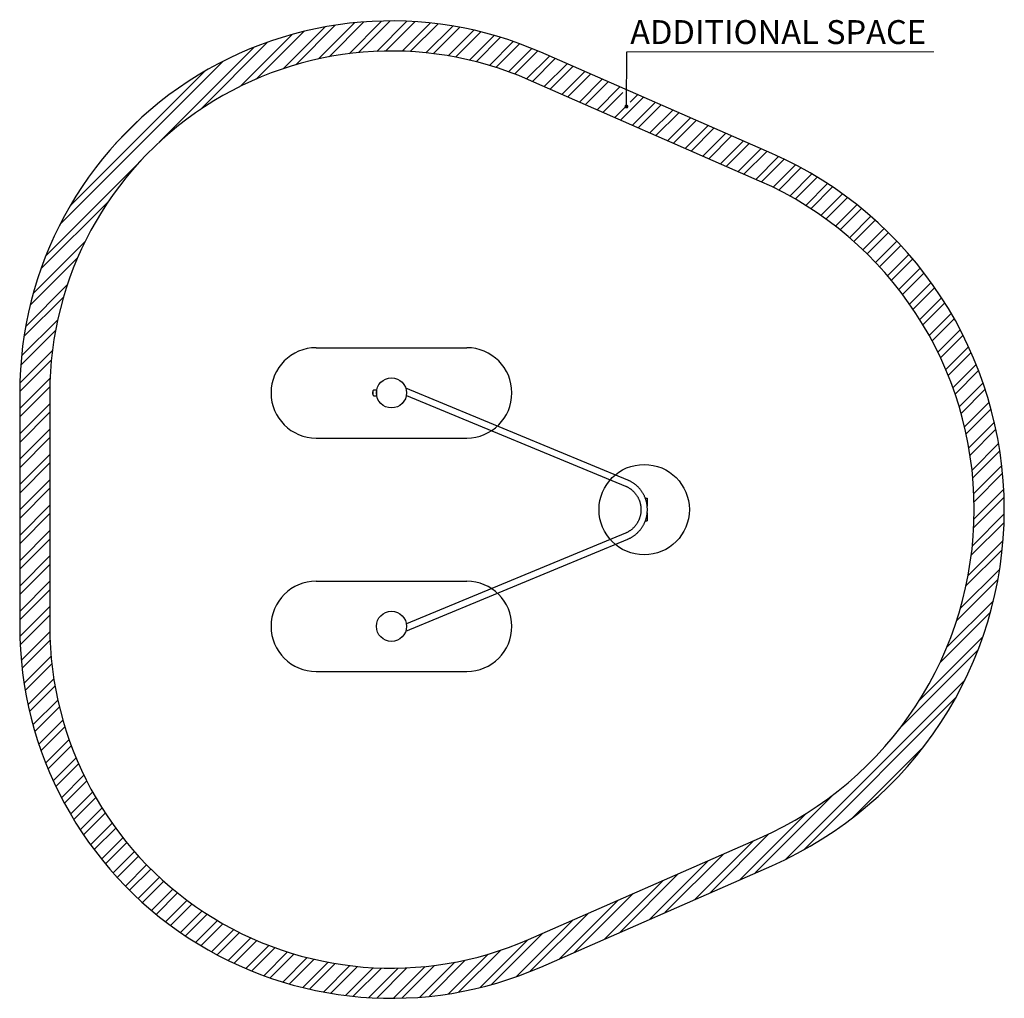
# Model space of a CAD drawing. Units: millimetres. Extents: x 618 to 7159, y 557 to 7055.
import ezdxf

# ---------------------------------------------------------------- set-up
doc = ezdxf.new("R2010")
doc.units = ezdxf.units.MM
doc.header["$LTSCALE"] = 50
doc.layers.add('OTWORY_MONTAŻOWE', color=1, linetype='Continuous')
doc.layers.add('STREFA', color=102, linetype='Continuous')
doc.styles.add('SLDTEXTSTYLE0', font='TXT', dxfattribs={"width": 0.7})
doc.dimstyles.new('SLDDIMSTYLE0', dxfattribs={"dimtxt": 0.18, "dimasz": 26.153846, "dimexe": 0, "dimexo": 0.0625, "dimgap": 0, "dimtad": 0, "dimtih": 1, "dimtoh": 1, "dimdec": 0, "dimrnd": 1e-09, "dimzin": 0, "dimdsep": 46, "dimtxsty": 'Standard', "dimblk1": 'DOT', "dimblk2": 'DOT', "dimsah": 1, "dimcen": 0.09, "dimadec": 0, "dimazin": 0, "dimtfac": 26.153846, "dimtdec": 0, "dimtofl": 0, "dimtmove": 0, "dimatfit": 3, "dimldrblk": 'DOT', "dimfxl": 0, "dimfrac": 2, "dimtolj": 1, "dimtzin": 0, "dimarcsym": 0})

# ---------------------------------------------------------------- blocks, each defined once
blk = doc.blocks.new('SW_HATCH_0')
at = {"color": 0, "linetype": 'Continuous', "lineweight": 18}
for p, q in [((1056.9, 327.3), (825.5, 95.8)), ((1175.1, 333.2), (958.4, 116.5)), ((1232.1, 334.1), (1021.5, 123.5)), ((1342.3, 332), (1142.2, 132)), ((1395.6, 329.2), (1200.1, 133.7)), ((657.1, 264.2), (341.3, -51.6)), ((799.6, 294.4), (522.8, 17.7)), ((867, 305.7), (604.4, 43.2)), ((995.4, 321.9), (755.1, 81.6)), ((1499.2, 320.5), (1311.6, 133)), ((1549.5, 314.7), (1365.4, 130.7)), ((1647.4, 300.4), (1469.5, 122.5)), ((1695.1, 291.9), (1520, 116.8)), ((1788.1, 272.6), (1617.9, 102.5)), ((1833.4, 261.9), (1665.5, 94)), ((581.3, 244.5), (237, -99.7)), ((1922, 238.2), (1758.1, 74.3)), ((1965.3, 225.4), (1803.2, 63.3)), ((2049.9, 197.7), (1891.1, 38.9)), ((327.6, 159.2), (-303.4, -471.8)), ((417.4, 192.9), (-30.7, -255.2)), ((2091.3, 183), (1933.9, 25.6)), ((2172.2, 151.6), (2017.5, -3)), ((2211.8, 135.1), (2058.3, -18.3)), ((122.9, 66.8), (-962.2, -1018.4)), ((2289.9, 101), (2138, -50.9)), ((2328.9, 83.9), (2177.1, -68)), ((0, 0), (-895.4, -895.4)), ((2407, 49.7), (2255.2, -102.2)), ((2446, 32.6), (2294.2, -119.3)), ((2524, -1.6), (2372.2, -153.5)), ((2563.1, -18.8), (2411.2, -170.6)), ((2641.1, -53), (2489.3, -204.8)), ((2680.1, -70.1), (2528.3, -221.9)), ((2758.2, -104.3), (2606.4, -256.1)), ((2776.7, -141.9), (2645.4, -273.2)), ((2914.3, -172.7), (2762.5, -324.5)), ((2875.3, -155.6), (2826.6, -204.3)), ((2796.7, -234.2), (2723.4, -307.4)), ((2992.3, -206.9), (2840.5, -358.7)), ((3031.4, -224), (2879.5, -375.8)), ((3109.4, -258.2), (2957.6, -410)), ((-415.6, -303.3), (-592.1, -479.8)), ((3148.4, -275.3), (2996.6, -427.1)), ((3226.5, -309.5), (3074.6, -461.3)), ((3265.5, -326.6), (3113.7, -478.4)), ((3343.5, -360.8), (3191.7, -512.6)), ((3382.6, -377.9), (3230.7, -529.7)), ((3460.6, -412.1), (3308.8, -564)), ((3499.6, -429.2), (3347.8, -581.1)), ((3577.7, -463.4), (3425.9, -615.3)), ((3616.7, -480.5), (3464.9, -632.4)), ((3694.7, -514.7), (3542.9, -666.6)), ((3733.8, -531.9), (3581.9, -683.7)), ((3811.5, -566.4), (3660, -717.9)), ((3849.6, -584.4), (3699, -735)), ((-423.6, -592), (-1054.6, -1223)), ((3924.4, -621.9), (3775.5, -770.7)), ((3961, -641.4), (3812.9, -789.4)), ((4032.8, -681.8), (3886.2, -828.5)), ((4068, -702.8), (3922, -848.8)), ((4136.9, -746.1), (3992.1, -890.9)), ((4170.7, -768.4), (4026.4, -912.8)), ((4236.9, -814.5), (4093.5, -957.9)), ((4269.4, -838.2), (4126.3, -981.2)), ((-640.2, -864.7), (-1088.3, -1312.9)), ((4332.9, -886.9), (4190.4, -1029.3)), ((4364, -911.9), (4221.8, -1054.1)), ((4424.9, -963.3), (4283.1, -1105.1)), ((4454.7, -989.6), (4313, -1131.3)), ((4512.9, -1043.6), (4371.5, -1185)), ((4541.4, -1071.2), (4400, -1212.6)), ((-795.7, -1132.4), (-1139.9, -1476.7)), ((4597.1, -1127.8), (4455.7, -1269.2)), ((4624.3, -1156.7), (4482.8, -1298.2)), ((-843.8, -1236.7), (-1159.6, -1552.5)), ((4677.4, -1215.9), (4535.6, -1357.6)), ((4703.3, -1246.1), (4561.4, -1388.1)), ((4753.8, -1307.8), (4611.4, -1450.3)), ((4778.4, -1339.4), (4635.7, -1482.1)), ((-913.1, -1418.2), (-1189.8, -1695)), ((4826.2, -1403.8), (4682.8, -1547.3)), ((4849.5, -1436.7), (4705.6, -1580.6)), ((-938.6, -1499.8), (-1201.1, -1762.4)), ((4894.6, -1503.8), (4749.8, -1648.6)), ((4916.5, -1538), (4771.1, -1683.4)), ((4958.9, -1607.9), (4812.2, -1754.6)), ((-977, -1650.5), (-1217.3, -1890.8)), ((4979.3, -1643.6), (4832, -1790.9)), ((-991.3, -1720.9), (-1222.7, -1952.3)), ((5018.8, -1716.4), (4869.9, -1865.2)), ((5037.8, -1753.5), (4888.1, -1903.2)), ((5074.3, -1829.3), (4922.7, -1980.9)), ((-1011.9, -1853.8), (-1228.6, -2070.5)), ((5091.7, -1868), (4939.1, -2020.6)), ((-1018.9, -1917), (-1229.5, -2127.5)), ((5125, -1946.9), (4970.1, -2101.8)), ((5140.9, -1987.2), (4984.7, -2143.4)), ((-1027.4, -2037.7), (-1229.5, -2239.8)), ((5170.8, -2069.5), (5011.9, -2228.5)), ((-1029.2, -2095.6), (-1229.5, -2295.9)), ((5184.9, -2111.6), (5024.5, -2272)), ((-1029.5, -2208.2), (-1229.5, -2408.2)), ((5211.2, -2197.5), (5047.5, -2361.3)), ((-1029.5, -2264.3), (-1229.5, -2464.3)), ((5223.4, -2241.4), (5057.8, -2407)), ((5245.8, -2331.3), (5076.2, -2500.9)), ((-1029.5, -2376.5), (-1229.5, -2576.5)), ((5256, -2377.2), (5084.1, -2549.1)), ((-1029.5, -2432.7), (-1229.5, -2632.7)), ((5274.1, -2471.4), (5097.2, -2648.3)), ((-1029.5, -2544.9), (-1229.5, -2744.9)), ((5281.9, -2519.7), (5102.3, -2699.3)), ((-1029.5, -2601.1), (-1229.5, -2801.1)), ((5295.1, -2618.7), (5109.4, -2804.5)), ((5300.4, -2669.5), (5111.2, -2858.8)), ((-1029.5, -2713.3), (-1229.5, -2913.3)), ((-1029.5, -2769.4), (-1229.5, -2969.4)), ((5308.1, -2774.1), (5111, -2971.3)), ((5310.4, -2828), (5108.8, -3029.6)), ((-1029.5, -2881.7), (-1229.5, -3081.7)), ((-1029.5, -2937.8), (-1229.5, -3137.8)), ((5311.6, -2939), (5099.6, -3151)), ((5310.3, -2996.4), (5092.3, -3214.4)), ((-1029.5, -3050.1), (-1229.5, -3250.1)), ((-1029.5, -3106.2), (-1229.5, -3306.2)), ((5303.6, -3115.4), (5071.4, -3347.6)), ((5298, -3177.1), (5057.1, -3418)), ((-1029.5, -3218.4), (-1229.5, -3418.4)), ((-1029.5, -3274.6), (-1229.5, -3474.6)), ((5281.3, -3306.1), (5019.3, -3568.1)), ((-1029.5, -3386.8), (-1229.5, -3586.8)), ((5269.9, -3373.6), (4994.5, -3649)), ((-1029.5, -3443), (-1229.5, -3643)), ((5239.9, -3515.9), (4928.4, -3827.4)), ((-1029.5, -3555.2), (-1228.6, -3754.3)), ((5220.4, -3591.4), (4883.5, -3928.4)), ((-1029.5, -3611.3), (-1226.5, -3808.3)), ((-1029.2, -3723.3), (-1219, -3913.1)), ((-1027.6, -3777.8), (-1213.8, -3964)), ((5170.2, -3753.9), (4747.8, -4176.3)), ((5137.8, -3842.4), (4620.2, -4360)), ((-1020.9, -3883.4), (-1200.6, -4063)), ((-1015.9, -3934.4), (-1192.6, -4111.2)), ((-1002.7, -4033.6), (-1174.3, -4205.2)), ((5051.1, -4041.4), (3860.3, -5232.2)), ((-994.7, -4081.7), (-1164, -4251)), ((-976.1, -4175.3), (-1141.2, -4340.4)), ((4990.5, -4158.1), (3976.9, -5171.7)), ((-965.6, -4220.9), (-1128.8, -4384.1)), ((-942.1, -4309.7), (-1101.9, -4469.5)), ((-929.3, -4353), (-1087.5, -4511.3)), ((-901.5, -4437.5), (-1056.9, -4592.9)), ((-886.6, -4478.7), (-1040.8, -4632.9)), ((4778.2, -4482.7), (4301.5, -4959.4)), ((-854.8, -4559.2), (-1006.7, -4711.1)), ((-838, -4598.5), (-988.9, -4749.3)), ((-802.6, -4675.3), (-951.5, -4824.3)), ((-783.9, -4712.8), (-932.1, -4861)), ((-745, -4786.2), (-891.7, -4932.8)), ((-724.8, -4822), (-870.7, -4968)), ((4178.9, -4801.4), (3656.4, -5323.9)), ((-682.6, -4892.1), (-827.3, -5036.8)), ((-660.7, -4926.3), (-804.9, -5070.5)), ((3995.1, -4929), (3556.5, -5367.7)), ((-615.3, -4993.2), (-758.7, -5136.5)), ((-591.8, -5025.8), (-734.8, -5168.8)), ((-543.4, -5089.7), (-685.8, -5232)), ((3747.2, -5064.7), (3356.6, -5455.3)), ((-518.5, -5120.8), (-660.5, -5262.9)), ((3645.5, -5110.3), (3256.7, -5499)), ((-467, -5181.7), (-608.7, -5323.4)), ((-440.6, -5211.3), (-582.1, -5352.9)), ((3445.6, -5197.9), (3056.9, -5586.6)), ((-386.2, -5269.2), (-527.6, -5410.6)), ((-358.3, -5297.4), (-499.7, -5438.8)), ((3345.7, -5241.7), (2956.9, -5630.4)), ((-300.9, -5352.3), (-442.4, -5493.8)), ((3145.9, -5329.3), (2757.1, -5718)), ((-271.5, -5379), (-413.1, -5520.7)), ((3045.9, -5373.1), (2657.2, -5761.8)), ((-211.2, -5431), (-353.2, -5573)), ((-180.3, -5456.2), (-322.5, -5598.4)), ((2846.1, -5460.6), (2457.3, -5849.4)), ((-117.1, -5505.2), (-259.9, -5648)), ((-84.7, -5529), (-227.8, -5672.1)), ((2746.2, -5504.4), (2357.4, -5893.2)), ((-18.3, -5574.9), (-162.3, -5718.9)), ((15.6, -5597.1), (-128.9, -5741.6)), ((2546.3, -5592), (2160, -5978.4)), ((85.1, -5639.8), (-60.6, -5785.5)), ((120.6, -5660.4), (-25.7, -5806.7)), ((2446.4, -5635.8), (2069.7, -6012.6)), ((193.3, -5699.9), (45.6, -5847.7)), ((230.6, -5718.9), (82, -5867.4)), ((306.7, -5755), (156.4, -5905.3)), ((2246.6, -5723.4), (1905.2, -6064.8)), ((345.7, -5772.1), (194.4, -5923.4)), ((425.5, -5804.6), (272, -5958.1)), ((466.4, -5819.8), (311.6, -5974.6)), ((2146.7, -5767.2), (1829.1, -6084.7)), ((550.1, -5848.4), (392.6, -6005.8)), ((593, -5861.6), (434, -6020.5)), ((681, -5885.9), (518.7, -6048.1)), ((1882.1, -5863.3), (1618.7, -6126.8)), ((1964.1, -5837.5), (1686.3, -6115.3)), ((726.1, -5896.9), (562, -6060.9)), ((818.8, -5916.4), (650.7, -6084.5)), ((866.4, -5924.9), (696.1, -6095.2)), ((964.5, -5939.1), (789.2, -6114.3)), ((1015, -5944.7), (837, -6122.7)), ((1463.8, -5944.9), (1252.8, -6155.9)), ((1527.1, -5937.7), (1309.9, -6154.9)), ((1660.4, -5916.7), (1428.3, -6148.7)), ((1730.9, -5902.3), (1489.9, -6143.3)), ((1119.3, -5952.7), (935, -6136.9)), ((1173.2, -5954.9), (985.4, -6142.7)), ((1284.9, -5955.5), (1089.1, -6151.3)), ((1342.9, -5953.6), (1142.5, -6154))]:
    blk.add_line(p, q, dxfattribs=at)
blk = doc.blocks.new('SW_NOTE_0')
at = {"color": 0, "linetype": 'Continuous', "lineweight": 0}
blk.add_line((2040.3, 0), (0, 0), dxfattribs=at)
at = {"color": 0, "linetype": 'Continuous', "lineweight": 0, "insert": (22.8, 210), "char_height": 158.75, "attachment_point": 1, "style": 'SLDTEXTSTYLE0'}
blk.add_mtext('ADDITIONAL SPACE', dxfattribs=at)
blk = doc.blocks.new('_Dot')
at = {"color": 0, "linetype": 'ByBlock', "lineweight": -2}
blk.add_line((-0.5, 0), (-1, 0), dxfattribs=at)
at = {"color": 0, "linetype": 'ByBlock', "const_width": 0.5}
blk.add_lwpolyline([(-0.25, 0, 1), (0.25, 0, 1)], format="xyb", close=True, dxfattribs=at)

msp = doc.modelspace()

# ---------------------------------------------------------------- linework, layer by layer
at = {"color": 7, "linetype": 'Continuous', "lineweight": 25}
for p, q in [((2963.4, 4568.8), (2963.4, 4584.6)), ((2989.8, 4595.2), (2972.9, 4595.2)), ((2988, 4586.7), (2988, 4566.7)), ((4658.5, 3997.2), (3183, 4608)), ((2972.9, 4558.2), (2989.8, 4558.2)), ((2988.1, 4578.4), (2988, 4578.4)), ((3186.7, 4560.5), (4642.3, 3958)), ((4774.4, 3876.7), (4786.8, 3876.7)), ((4786.8, 3876.7), (4786.8, 3824)), ((4786.8, 3779.3), (4786.8, 3726.7)), ((4774.4, 3726.7), (4786.8, 3726.7)), ((3183, 2995.4), (4658.5, 3606.1)), ((4642.3, 3645.3), (3186.7, 3042.8))]:
    msp.add_line(p, q, dxfattribs=at)
for centre in [(3088, 4576.7), (3088, 3026.7)]:
    msp.add_circle(centre, 100, dxfattribs=at)
for centre, radius, start, end in [((2975.4, 4584.6), 12, 142.81511, 180), ((2966, 4591.8), 0.1, 89.80284, 142.81511), ((2975.4, 4568.8), 12, 180, 217.18489), ((2966, 4561.6), 0.1, 217.18489, 270.19716)]:
    msp.add_arc(centre, radius, start, end, dxfattribs=at)
for points, knots in [([(2972.9, 4595.2), (2971.9, 4595.1), (2970.1, 4595), (2968, 4594.3), (2966.9, 4593.5), (2966.4, 4592.9), (2966, 4592.4), (2966, 4592), (2965.9, 4591.9)], [0, 0, 0, 0, 0.364413, 0.663336, 0.776404, 0.866871, 0.939626, 1, 1, 1, 1]), ([(2989.1, 4590.4), (2989.1, 4590.3), (2988.8, 4589.6), (2988.4, 4588.1), (2987.8, 4585.7), (2987.4, 4583.2), (2987.1, 4580.5), (2986.9, 4577.7), (2986.9, 4574.7), (2987.2, 4571.8), (2987.6, 4568.9), (2988.1, 4566.3), (2988.7, 4564.2), (2989, 4563.3), (2989.1, 4562.9)], [0, 0, 0, 0, 0.016239, 0.111297, 0.200249, 0.289174, 0.376993, 0.46479, 0.558059, 0.651343, 0.749182, 0.847064, 0.941137, 1, 1, 1, 1]), ([(2965.9, 4561.5), (2966, 4561.3), (2966, 4560.9), (2966.4, 4560.4), (2966.9, 4559.8), (2968, 4559.1), (2970.1, 4558.3), (2971.9, 4558.2), (2972.9, 4558.2)], [0, 0, 0, 0, 0.060374, 0.133129, 0.223596, 0.336664, 0.635587, 1, 1, 1, 1]), ([(4658.5, 3606.1), (4659.9, 3606.7), (4663.7, 3608.3), (4670, 3611.3), (4677.1, 3614.9), (4684.2, 3618.9), (4691.1, 3623.1), (4697.8, 3627.6), (4704.4, 3632.4), (4710.7, 3637.4), (4716.9, 3642.6), (4722.9, 3648.1), (4728.6, 3653.9), (4734.1, 3659.8), (4739.4, 3666), (4744.5, 3672.3), (4749.3, 3678.9), (4753.9, 3685.6), (4758.2, 3692.6), (4762.2, 3699.6), (4765.9, 3706.9), (4769.4, 3714.2), (4772.6, 3721.7), (4775.5, 3729.4), (4778.1, 3737.1), (4780.4, 3744.9), (4782.5, 3752.9), (4784.2, 3760.8), (4785.6, 3768.9), (4786.7, 3777), (4787.5, 3785.1), (4787.9, 3793.3), (4788.1, 3801.5), (4788, 3809.6), (4787.5, 3817.8), (4786.7, 3825.9), (4785.6, 3834), (4784.3, 3842.1), (4782.6, 3850.1), (4780.6, 3858), (4778.3, 3865.8), (4775.7, 3873.6), (4772.8, 3881.2), (4769.6, 3888.7), (4766.1, 3896.1), (4762.4, 3903.3), (4758.4, 3910.4), (4754.1, 3917.4), (4749.5, 3924.1), (4744.7, 3930.7), (4739.7, 3937.1), (4734.4, 3943.2), (4728.9, 3949.2), (4723.1, 3954.9), (4717.2, 3960.4), (4711, 3965.7), (4704.7, 3970.7), (4698.1, 3975.5), (4691.4, 3980), (4684.5, 3984.3), (4677.5, 3988.2), (4670.3, 3991.9), (4663.9, 3994.9), (4660, 3996.6), (4658.5, 3997.2)], [0, 0, 0, 0, 0.009071, 0.025404, 0.041738, 0.058074, 0.074411, 0.090748, 0.107087, 0.123427, 0.139769, 0.156112, 0.172456, 0.188801, 0.205147, 0.221495, 0.237845, 0.254195, 0.270547, 0.2869, 0.303254, 0.319609, 0.335965, 0.352322, 0.36868, 0.385039, 0.401399, 0.417759, 0.43412, 0.450482, 0.466844, 0.483206, 0.499569, 0.515932, 0.532295, 0.548658, 0.565021, 0.581383, 0.597746, 0.614107, 0.630469, 0.64683, 0.66319, 0.67955, 0.695908, 0.712266, 0.728623, 0.744979, 0.761334, 0.777688, 0.79404, 0.810391, 0.826742, 0.84309, 0.859438, 0.875784, 0.892129, 0.908472, 0.924815, 0.941156, 0.957495, 0.973834, 0.990171, 1, 1, 1, 1]), ([(4642.3, 3958), (4643.4, 3957.6), (4646.7, 3956.2), (4652.1, 3953.6), (4658.5, 3950.3), (4664.7, 3946.7), (4670.8, 3942.8), (4676.7, 3938.7), (4682.5, 3934.3), (4688, 3929.7), (4693.3, 3924.8), (4698.5, 3919.7), (4703.4, 3914.3), (4708, 3908.8), (4712.5, 3903), (4716.6, 3897.1), (4720.6, 3891), (4724.2, 3884.7), (4727.6, 3878.3), (4730.7, 3871.7), (4733.6, 3865), (4736.1, 3858.2), (4738.4, 3851.3), (4740.3, 3844.2), (4742, 3837.1), (4743.4, 3830), (4744.4, 3822.8), (4745.1, 3815.5), (4745.6, 3808.2), (4745.7, 3800.9), (4745.5, 3793.6), (4745, 3786.3), (4744.2, 3779.1), (4743.1, 3771.9), (4741.7, 3764.7), (4740, 3757.7), (4737.9, 3750.7), (4735.6, 3743.7), (4733, 3736.9), (4730.1, 3730.3), (4727, 3723.7), (4723.5, 3717.3), (4719.8, 3711.1), (4715.8, 3705), (4711.6, 3699.1), (4707.1, 3693.4), (4702.4, 3687.9), (4697.4, 3682.6), (4692.3, 3677.6), (4686.9, 3672.7), (4681.3, 3668.1), (4675.6, 3663.8), (4669.6, 3659.7), (4663.5, 3655.9), (4657.2, 3652.4), (4650.8, 3649.1), (4645.8, 3646.8), (4642.9, 3645.6), (4642.3, 3645.3)], [0, 0, 0, 0, 0.009056, 0.027335, 0.045615, 0.063892, 0.082167, 0.10044, 0.11871, 0.136978, 0.155243, 0.173505, 0.191766, 0.210023, 0.228278, 0.246531, 0.264781, 0.283029, 0.301275, 0.319519, 0.337761, 0.356001, 0.374239, 0.392476, 0.410712, 0.428946, 0.447179, 0.465412, 0.483644, 0.501875, 0.520107, 0.538338, 0.556569, 0.574801, 0.593032, 0.611265, 0.629498, 0.647733, 0.665968, 0.684205, 0.702444, 0.720684, 0.738926, 0.75717, 0.775416, 0.793665, 0.811915, 0.830168, 0.848424, 0.866682, 0.884942, 0.903205, 0.921471, 0.939739, 0.95801, 0.976283, 0.994559, 1, 1, 1, 1])]:
    msp.add_open_spline(points, degree=3, knots=knots, dxfattribs=at)
msp.add_open_spline([(2965.9, 4561.5), (2965.9, 4561.5), (2965.9, 4561.6), (2965.9, 4562.5), (2965.9, 4564), (2965.9, 4565.9), (2965.9, 4568.2), (2965.9, 4570.8), (2965.9, 4573.7), (2965.9, 4576.7), (2965.9, 4579.7), (2965.9, 4582.5), (2965.9, 4585.2), (2965.9, 4587.5), (2965.9, 4589.4), (2965.9, 4590.8), (2965.9, 4591.7), (2965.9, 4591.8), (2965.9, 4591.9)], degree=3, dxfattribs=at)
at = {"layer": 'OTWORY_MONTAŻOWE'}
for p, q in [((2588, 4876.7), (3588, 4876.7)), ((2588, 4276.7), (3588, 4276.7)), ((2588, 3326.7), (3588, 3326.7)), ((2588, 2726.7), (3588, 2726.7))]:
    msp.add_line(p, q, dxfattribs=at)
msp.add_circle((4766.8, 3801.7), 300, dxfattribs=at)
for centre, start, end in [((2588, 4576.7), 90, 270), ((3588, 4576.7), 270, 90), ((2588, 3026.7), 90, 270), ((3588, 3026.7), 270, 90)]:
    msp.add_arc(centre, 300, start, end, dxfattribs=at)
at = {"layer": 'STREFA', "linetype": 'Continuous', "lineweight": 25}
for p, q in [((5613.8, 6166.5), (4079.6, 6838.9)), ((5533.5, 5983.3), (3999.3, 6655.7)), ((618, 4576.7), (618, 3026.7)), ((818, 4576.7), (818, 3026.7)), ((3999.3, 947.6), (5533.5, 1620)), ((4079.6, 764.4), (5613.8, 1436.8))]:
    msp.add_line(p, q, dxfattribs=at)
for centre, radius, start, end in [((3088, 4576.7), 2470, 66.3328, 180), ((3088, 4576.7), 2270, 66.3328, 180), ((4577.3, 3801.7), 2582, 293.6672, 66.3328), ((4577.3, 3801.7), 2382, 293.6672, 66.3328), ((3088, 3026.7), 2470, 180, 293.6672), ((3088, 3026.7), 2270, 180, 293.6672)]:
    msp.add_arc(centre, radius, start, end, dxfattribs=at)

# ---------------------------------------------------------------- block references
at = {"color": 102, "linetype": 'Continuous', "lineweight": 18}
msp.add_blockref('SW_HATCH_0', (1847.6, 6712.6), dxfattribs=at)
at = {"color": 7, "linetype": 'Continuous', "lineweight": 0}
msp.add_blockref('SW_NOTE_0', (4651.2, 6842), dxfattribs=at)

# ---------------------------------------------------------------- leaders
msp.add_leader([(4649, 6478.4), (4651.2, 6842)], dimstyle='SLDDIMSTYLE0', dxfattribs=at)

doc.saveas('drawing.dxf')
